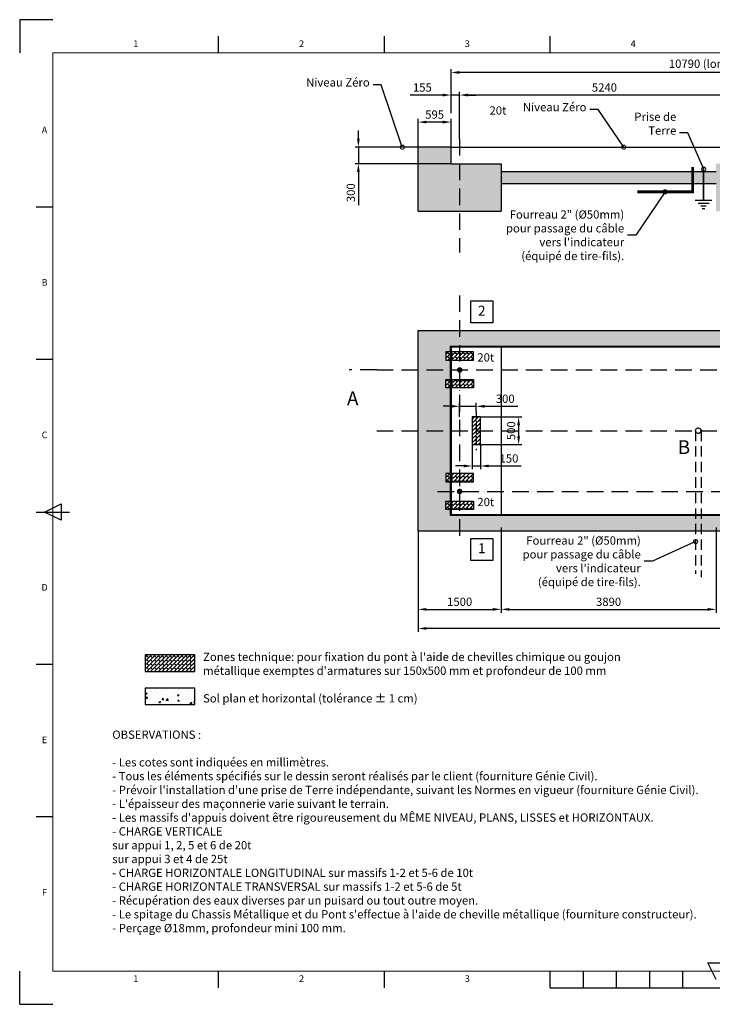
# Model space of a CAD drawing. Extents: x 0 to 25200, y 0 to 17820.
# Drawn here: x 0 to 12532, y 0 to 17820 of the extents above; entities that cross this region are included whole.
import ezdxf
from ezdxf.enums import TextEntityAlignment as Align

# ---------------------------------------------------------------- set-up
doc = ezdxf.new("R2010")
doc.units = 0
doc.header["$LTSCALE"] = 25
doc.header["$MEASUREMENT"] = 0
doc.header["$PDMODE"] = 35
for name, pattern in [('ACAD_ISO10W100', [18, 12, -3, 0, -3]), ('CONTINU', [0]), ('HIDDEN', [0.375, 0.25, -0.125])]:
    doc.linetypes.add(name, pattern=pattern)
doc.layers.get('0').update_dxf_attribs({"linetype": 'CONTINUOUS'})
doc.layers.get('Defpoints').update_dxf_attribs({"linetype": 'CONTINUOUS'})
for name, color, linetype in [('Atributs', 7, 'CONTINUOUS'), ('Axes', 3, 'ACAD_ISO10W100'), ('Béton', 7, 'CONTINUOUS'), ('Béton Technique', 6, 'CONTINUOUS'), ('CADRE200', 8, 'CONTINUOUS'), ('CART1', 7, 'CONTINU'), ('CART3', 7, 'CONTINUOUS'), ('Cotation', 1, 'CONTINUOUS'), ('Hach Béton', 7, 'CONTINUOUS'), ('Terre', 3, 'CONTINUOUS'), ('Texte', 7, 'CONTINUOUS'), ('Tube', 5, 'HIDDEN')]:
    doc.layers.add(name, color=color, linetype=linetype)
doc.styles.add('arial', font='ARIAL.TTF')
doc.styles.add('ISO8', font='iso8')
doc.styles.add('LEGENDAS', font='ARIAL.TTF')
doc.styles.add('NORMAL', font='ISOCP.shx')
doc.styles.get("Standard").update_dxf_attribs({"font": 'ARIAL.TTF'})
doc.dimstyles.get("Standard").update_dxf_attribs({"dimscale": 60, "dimtxt": 2.5, "dimasz": 2.5, "dimexe": 1, "dimexo": 0, "dimgap": 1, "dimtad": 1, "dimzin": 9, "dimtxsty": 'Standard', "dimcen": 0.09, "dimadec": 4, "dimazin": 2, "dimtfac": 1, "dimtmove": 0, "dimatfit": 3, "dimfxl": 1, "dimtolj": 1, "dimtzin": 0, "dimarcsym": 0})
doc.dimstyles.new('STANDARD$7', dxfattribs={"dimscale": 60, "dimtxt": 2.5, "dimasz": 2.5, "dimexe": 1, "dimexo": 0, "dimgap": 1, "dimtad": 1, "dimzin": 9, "dimtxsty": 'Standard', "dimcen": 0.09, "dimadec": 4, "dimazin": 2, "dimtfac": 1, "dimtmove": 0, "dimatfit": 3, "dimldrblk": 'DOTSMALL', "dimfxl": 1, "dimtolj": 1, "dimtzin": 0, "dimarcsym": 0})
pattern_1 = [(45, (-2620, 20), (-35.35534, 35.35534), []), (135, (-2620, 20), (-70.7107, -70.7107), [50, -50]), (135, (-2584.64, 55.36), (-70.7107, -70.7107), [-50, 50])]
pattern_2 = [(45, (-2620, -20), (-35.35534, 35.35534), []), (135, (-2620, -20), (-70.7107, -70.7107), [50, -50]), (135, (-2584.64, 15.36), (-70.7107, -70.7107), [-50, 50])]

# ---------------------------------------------------------------- blocks, each defined once
blk = doc.blocks.new('*D0')
at = {"layer": 'Cotation', "color": 0, "lineweight": -2}
for p, q in [((7210, 8566), (7210, 6742)), ((19190, 8631), (19190, 6742)), ((19040, 6802), (7360, 6802))]:
    blk.add_line(p, q, dxfattribs=at)
at = {"layer": 'Cotation', "color": 0}
for points in [[(7360, 6827), (7360, 6777), (7210, 6802)], [(19040, 6827), (19040, 6777), (19190, 6802)]]:
    blk.add_solid(points, dxfattribs=at)
at = {"layer": 'Defpoints', "color": 0}
for p in [(7210, 8566), (19190, 8631), (7210, 6802)]:
    blk.add_point(p, dxfattribs=at)
at = {"layer": 'Cotation', "color": 0, "insert": (13200, 6939), "char_height": 150, "attachment_point": 5}
blk.add_mtext('\\A1;11980', dxfattribs=at)
blk = doc.blocks.new('*D4')
at = {"layer": 'Cotation', "color": 0, "lineweight": -2}
for p, q in [((7210, 8566), (7210, 7088)), ((8710, 8631), (8710, 7088)), ((7360, 7148), (8560, 7148))]:
    blk.add_line(p, q, dxfattribs=at)
at = {"layer": 'Cotation', "color": 0}
for points in [[(7360, 7173), (7360, 7123), (7210, 7148)], [(8560, 7173), (8560, 7123), (8710, 7148)]]:
    blk.add_solid(points, dxfattribs=at)
at = {"layer": 'Defpoints', "color": 0}
for p in [(7210, 8566), (8710, 8631), (8710, 7148)]:
    blk.add_point(p, dxfattribs=at)
at = {"layer": 'Cotation', "color": 0, "insert": (7960, 7285), "char_height": 150, "attachment_point": 5}
blk.add_mtext('\\A1;1500', dxfattribs=at)
blk = doc.blocks.new('*D5')
at = {"layer": 'Cotation', "color": 0, "lineweight": -2}
for p, q in [((8710, 8631), (8710, 7088)), ((12600, 8631), (12600, 7088)), ((8860, 7148), (12450, 7148))]:
    blk.add_line(p, q, dxfattribs=at)
at = {"layer": 'Cotation', "color": 0}
for points in [[(8860, 7173), (8860, 7123), (8710, 7148)], [(12450, 7173), (12450, 7123), (12600, 7148)]]:
    blk.add_solid(points, dxfattribs=at)
at = {"layer": 'Defpoints', "color": 0}
for p in [(8710, 8631), (12600, 8631), (12600, 7148)]:
    blk.add_point(p, dxfattribs=at)
at = {"layer": 'Cotation', "color": 0, "insert": (10655, 7285), "char_height": 150, "attachment_point": 5}
blk.add_mtext('\\A1;3890', dxfattribs=at)
blk = doc.blocks.new('*D9')
at = {"layer": 'Cotation', "color": 0, "lineweight": -2}
for p, q in [((7805, 16131), (7805, 16925)), ((18445, 16865), (7955, 16865)), ((18595, 15514), (18595, 16925))]:
    blk.add_line(p, q, dxfattribs=at)
at = {"layer": 'Cotation', "color": 0}
for points in [[(7955, 16890), (7955, 16840), (7805, 16865)], [(18445, 16890), (18445, 16840), (18595, 16865)]]:
    blk.add_solid(points, dxfattribs=at)
at = {"layer": 'Defpoints', "color": 0}
for p in [(7805, 16865), (7805, 16131), (18595, 15514)]:
    blk.add_point(p, dxfattribs=at)
at = {"layer": 'Cotation', "color": 0, "insert": (13200, 17023), "char_height": 150, "attachment_point": 5}
blk.add_mtext('\\A1;10790 (longueur total du pont)', dxfattribs=at)
blk = doc.blocks.new('*D11')
at = {"layer": 'Cotation', "color": 0, "lineweight": -2}
for p, q in [((7960, 15664), (7960, 16516)), ((13050, 16456), (8110, 16456)), ((13200, 15664), (13200, 16516))]:
    blk.add_line(p, q, dxfattribs=at)
at = {"layer": 'Cotation', "color": 0}
for points in [[(8110, 16481), (8110, 16431), (7960, 16456)], [(13050, 16481), (13050, 16431), (13200, 16456)]]:
    blk.add_solid(points, dxfattribs=at)
at = {"layer": 'Defpoints', "color": 0}
for p in [(7960, 16456), (7960, 15664), (13200, 15664)]:
    blk.add_point(p, dxfattribs=at)
at = {"layer": 'Cotation', "color": 0, "insert": (10580, 16593), "char_height": 150, "attachment_point": 5}
blk.add_mtext('\\A1;5240', dxfattribs=at)
blk = doc.blocks.new('_DotSmall')
at = {"layer": 'Cotation', "color": 0, "const_width": 0.5}
blk.add_lwpolyline([(-0.0625, 0, 1), (0.0625, 0, 1)], format="xyb", close=True, dxfattribs=at)
blk = doc.blocks.new('*D18')
at = {"layer": 'Cotation', "color": 0, "lineweight": -2}
for p, q in [((7960, 10631), (7960, 10883)), ((8260, 10731), (8260, 10883)), ((7810, 10823), (7660, 10823)), ((7960, 10823), (8260, 10823)), ((8410, 10823), (9011, 10823))]:
    blk.add_line(p, q, dxfattribs=at)
at = {"layer": 'Cotation', "color": 0}
for points in [[(7810, 10848), (7810, 10798), (7960, 10823)], [(8410, 10848), (8410, 10798), (8260, 10823)]]:
    blk.add_solid(points, dxfattribs=at)
at = {"layer": 'Defpoints', "color": 0}
for p in [(8260, 10823), (8260, 10731), (7960, 10631)]:
    blk.add_point(p, dxfattribs=at)
at = {"layer": 'Cotation', "color": 0, "insert": (8785, 10960), "char_height": 150, "attachment_point": 5}
blk.add_mtext('\\A1;300', dxfattribs=at)
blk = doc.blocks.new('*D19')
at = {"layer": 'Cotation', "color": 0, "lineweight": -2}
for p, q in [((8335, 10631), (9087, 10631)), ((9027, 10481), (9027, 10281)), ((8335, 10131), (9087, 10131))]:
    blk.add_line(p, q, dxfattribs=at)
at = {"layer": 'Cotation', "color": 0}
for points in [[(9002, 10481), (9052, 10481), (9027, 10631)], [(9002, 10281), (9052, 10281), (9027, 10131)]]:
    blk.add_solid(points, dxfattribs=at)
at = {"layer": 'Defpoints', "color": 0}
for p in [(8335, 10631), (8335, 10131), (9027, 10131)]:
    blk.add_point(p, dxfattribs=at)
at = {"layer": 'Cotation', "color": 0, "insert": (8891, 10381), "char_height": 150, "attachment_point": 5, "rotation": 90}
blk.add_mtext('\\A1;500', dxfattribs=at)
blk = doc.blocks.new('*D20')
at = {"layer": 'Cotation', "color": 0, "lineweight": -2}
for p, q in [((8185, 10131), (8185, 9683)), ((8335, 10131), (8335, 9683)), ((8035, 9743), (7885, 9743)), ((8185, 9743), (8335, 9743)), ((8485, 9743), (9072, 9743))]:
    blk.add_line(p, q, dxfattribs=at)
at = {"layer": 'Cotation', "color": 0}
for points in [[(8035, 9768), (8035, 9718), (8185, 9743)], [(8485, 9768), (8485, 9718), (8335, 9743)]]:
    blk.add_solid(points, dxfattribs=at)
at = {"layer": 'Defpoints', "color": 0}
for p in [(8185, 10131), (8335, 10131), (8335, 9743)]:
    blk.add_point(p, dxfattribs=at)
at = {"layer": 'Cotation', "color": 0, "insert": (8853, 9879), "char_height": 150, "attachment_point": 5}
blk.add_mtext('\\A1;150', dxfattribs=at)
blk = doc.blocks.new('*D25')
at = {"layer": 'Cotation', "color": 0, "lineweight": -2}
for p, q in [((7655, 16456), (7067, 16456)), ((7805, 16131), (7805, 16516)), ((7960, 16456), (7805, 16456)), ((7960, 15664), (7960, 16516)), ((8110, 16456), (8260, 16456))]:
    blk.add_line(p, q, dxfattribs=at)
at = {"layer": 'Cotation', "color": 0}
for points in [[(7655, 16481), (7655, 16431), (7805, 16456)], [(8110, 16481), (8110, 16431), (7960, 16456)]]:
    blk.add_solid(points, dxfattribs=at)
at = {"layer": 'Defpoints', "color": 0}
for p in [(7805, 16456), (7805, 16131), (7960, 15664)]:
    blk.add_point(p, dxfattribs=at)
at = {"layer": 'Cotation', "color": 0, "insert": (7286, 16593), "char_height": 150, "attachment_point": 5}
blk.add_mtext('\\A1;155', dxfattribs=at)
blk = doc.blocks.new('*D28')
at = {"layer": 'Cotation', "color": 0, "lineweight": -2}
for p, q in [((7210, 15514), (7210, 16027)), ((7655, 15967), (7360, 15967)), ((7805, 15514), (7805, 16027))]:
    blk.add_line(p, q, dxfattribs=at)
at = {"layer": 'Cotation', "color": 0}
for points in [[(7360, 15992), (7360, 15942), (7210, 15967)], [(7655, 15992), (7655, 15942), (7805, 15967)]]:
    blk.add_solid(points, dxfattribs=at)
at = {"layer": 'Defpoints', "color": 0}
for p in [(7210, 15967), (7210, 15514), (7805, 15514)]:
    blk.add_point(p, dxfattribs=at)
at = {"layer": 'Cotation', "color": 0, "insert": (7508, 16103), "char_height": 150, "attachment_point": 5}
blk.add_mtext('\\A1;595', dxfattribs=at)
blk = doc.blocks.new('AàZ PESAGEisoA3')
at = {"layer": 'CADRE200'}
for p, q in [((10, 297), (0, 297)), ((0, 297), (0, 287)), ((0, 0), (0, 10)), ((0, 0), (10, 0))]:
    blk.add_line(p, q, dxfattribs=at)
at = {"layer": 'CART1', "const_width": 0.25}
blk.add_lwpolyline([(410, 287), (10, 287), (10, 10), (410, 10)], close=True, dxfattribs=at)
at = {"layer": 'CART3'}
for p, q in [((60, 287), (60, 292)), ((110, 287), (110, 292)), ((160, 287), (160, 292)), ((10, 240.5), (5, 240.5)), ((10, 194.5), (5, 194.5)), ((5, 148.5), (15, 148.5)), ((7.5, 148.5), (12.5, 151)), ((12.5, 146), (7.5, 148.5)), ((12.5, 151), (12.5, 146)), ((10, 102.5), (5, 102.5)), ((10, 56.5), (5, 56.5)), ((210, 7.5), (207.5, 12.5)), ((207.5, 12.5), (212.5, 12.5)), ((60, 5), (60, 10)), ((110, 5), (110, 10)), ((160, 5), (160, 10)), ((170, 5), (170, 10)), ((180, 5), (180, 10)), ((190, 5), (190, 10)), ((200, 5), (200, 10)), ((160, 5), (260, 5))]:
    blk.add_line(p, q, dxfattribs=at)
at = {"layer": 'Atributs', "style": 'NORMAL'}
for tag, height, p in [('CHANTIER', 1.75, (293.41, 66.47)), ('N°DU/PLAN', 2, (294.47, 62.1))]:
    blk.add_attdef(tag, text='', height=height, dxfattribs=at).set_placement(p, align=Align.MIDDLE_LEFT)
for tag, height, p in [('DATE1:', 1.75, (348.07, 58.54)), ('DATEV', 1.75, (348.07, 54.94)), ('MODELE-HORS-FOSSE', 3.5, (251.14, 33.57)), ('MODELE-EN-FOSSE', 3.5, (251.14, 33.57)), ('DETAIL-INSTALLATION-HORS-SOL', 3.5, (328.57, 33.57)), ('DETAIL-INSTALLATION-EN-FOSSE', 3.5, (328.57, 33.57)), ('ECHEL', 2, (339.56, 20.36)), ('FORMAT', 2, (339.7, 14.24))]:
    blk.add_attdef(tag, text='', height=height, dxfattribs=at).set_placement(p, align=Align.MIDDLE_CENTER)
at = {"layer": 'CART3', "style": 'ISO8'}
for s, p in [('1', (35, 289.5)), ('2', (85, 289.5)), ('3', (135, 289.5)), ('4', (185, 289.5)), ('A', (7.5, 263.5)), ('B', (7.5, 217.5)), ('C', (7.5, 171.5)), ('D', (7.5, 125.5)), ('E', (7.5, 79.5)), ('F', (7.5, 33.5)), ('1', (35, 7.5)), ('2', (85, 7.5)), ('3', (135, 7.5))]:
    blk.add_text(s, height=2, dxfattribs=at).set_placement(p, align=Align.MIDDLE)
blk = doc.blocks.new('*D30')
at = {"layer": 'Cotation', "color": 0, "lineweight": -2}
for p, q in [((6128, 15664), (6128, 15814)), ((7210, 15514), (6068, 15514)), ((6128, 15514), (6128, 15214)), ((7805, 15214), (6068, 15214)), ((6128, 15064), (6128, 14463))]:
    blk.add_line(p, q, dxfattribs=at)
at = {"layer": 'Cotation', "color": 0}
for points in [[(6103, 15664), (6153, 15664), (6128, 15514)], [(6103, 15064), (6153, 15064), (6128, 15214)]]:
    blk.add_solid(points, dxfattribs=at)
at = {"layer": 'Defpoints', "color": 0}
for p in [(7210, 15514), (6128, 15214), (7805, 15214)]:
    blk.add_point(p, dxfattribs=at)
at = {"layer": 'Cotation', "color": 0, "insert": (5991, 14689), "char_height": 150, "attachment_point": 5, "rotation": 90}
blk.add_mtext('\\A1;300', dxfattribs=at)

msp = doc.modelspace()

# ---------------------------------------------------------------- hatches: boundary and pattern name
h = msp.add_hatch()
h.set_pattern_fill('AR-CONC', color=256, scale=25, style=0)
h.set_pattern_definition([(50, (0, 0), (179.31505, -15.688), [18.75, -206.25]), (355, (0, 0), (-34.6878, 188.048), [15, -165]), (100.4514, (14.94, -1.3), (144.6273, 172.3599), [15.935, -175.2855]), (46.1842, (0, 50), (266.8103, -41.3798), [28.125, -309.375]), (96.6356, (22.23, 46.55), (233.6657, 243.5295), [23.9026, -262.9282]), (351.1842, (0, 50), (233.6655, 243.5297), [22.5, -247.5]), (21, (25, 37.5), (149.2268, -100.6547), [18.75, -206.25]), (326, (25, 37.5), (60.8288, 181.2875), [15, -165]), (71.4514, (37.44, 29.11), (210.0557, 80.6326), [15.935, -175.2855]), (37.5, (0, 0), (3.03996, 83.22346), [0, -163, 0, -167.5, 0, -165.625]), (7.5, (0, 0), (65.7674, 98.60293), [0, -95.5, 0, -159.25, 0, -63.125]), (327.5, (-55.75, 0), (133.4556, -5.63872), [0, -62.5, 0, -195, 0, -258.75]), (317.5, (-80.75, 0), (145.79654, 25.02625), [0, -81.25, 0, -129.5, 0, -183.75])])
h.paths.add_polyline_path([(7805, 15499.125), (7790, 15514.125), (7210, 15514.125), (7210, 15204.125), (7210, 14354.125), (7960, 14354.125), (7960, 15214.125), (7805, 15214.125)])
h.paths.add_polyline_path([(8710, 15214.125), (7960, 15214.125), (7960, 14354.125), (8710, 14354.125)])
h.paths.add_polyline_path([(12177.225, 15064.125), (8710, 15064.125), (8710, 14854.202), (12177.225, 14854.202)])
h.paths.add_polyline_path([(12373.26, 15064.125), (12177.225, 15064.125), (12177.225, 14854.202), (12373.26, 14854.202)])
h.paths.add_polyline_path([(12600, 15064.125), (12373.26, 15064.125), (12373.26, 14854.202), (12600, 14854.202)])
h.paths.add_polyline_path([(13200, 15214.125), (12600, 15214.125), (12600, 14354.125), (13200, 14354.125)])
h.paths.add_polyline_path([(13800, 15214.125), (13200, 15214.125), (13200, 14354.125), (13800, 14354.125)])
h.paths.add_polyline_path([(17690, 15064.125), (13800, 15064.125), (13800, 14854.202), (17690, 14854.202)])
h.paths.add_polyline_path([(18440, 15214.125), (17690, 15214.125), (17690, 14354.125), (18440, 14354.125)])
h.paths.add_polyline_path([(19190, 15204.125), (19190, 15514.125), (18610, 15514.125), (18595, 15499.125), (18595, 15214.125), (18440, 15214.125), (18440, 14354.125), (19190, 14354.125)])
h = msp.add_hatch()
h.set_pattern_fill('DOTS', color=256, scale=1000, angle=45, style=0)
h.paths.add_polyline_path([(7710, 11806.257), (7790, 11806.257), (7790, 11911.257), (7960, 11911.257), (7960, 12196.257), (7210, 12196.257), (7210, 11481.257), (7790, 11481.257), (7790, 11656.257), (7710, 11656.257)])
h.paths.add_polyline_path([(7790, 11156.257), (7710, 11156.257), (7710, 11306.257), (7790, 11306.257), (7790, 11481.257), (7210, 11481.257), (7210, 10381.257), (7790, 10381.257)])
h.paths.add_polyline_path([(7790, 10381.257), (7210, 10381.257), (7210, 8566.257), (7960, 8566.257), (7960, 8851.257), (7790, 8851.257), (7790, 8956.257), (7710, 8956.257), (7710, 9106.257), (7790, 9106.257), (7790, 9456.257), (7710, 9456.257), (7710, 9606.257), (7790, 9606.257)])
h.paths.add_polyline_path([(12230, 8851.257), (7960, 8851.257), (7960, 8566.257), (12230, 8566.257)])
h.paths.add_polyline_path([(12330, 8851.257), (12230, 8851.257), (12230, 8566.257), (12330, 8566.257)])
h.paths.add_polyline_path([(13200, 8851.257), (12330, 8851.257), (12330, 8566.257), (13200, 8566.257)])
h.paths.add_polyline_path([(18440, 8851.257), (13200, 8851.257), (13200, 8566.257), (18440, 8566.257)])
h.paths.add_polyline_path([(19190, 10381.257), (18610, 10381.257), (18610, 9606.257), (18690, 9606.257), (18690, 9456.257), (18610, 9456.257), (18610, 9106.257), (18690, 9106.257), (18690, 8956.257), (18610, 8956.257), (18610, 8851.257), (18440, 8851.257), (18440, 8566.257), (19190, 8566.257)])
h.paths.add_polyline_path([(19190, 11481.257), (18610, 11481.257), (18610, 11306.257), (18690, 11306.257), (18690, 11156.257), (18610, 11156.257), (18610, 10381.257), (19190, 10381.257)])
h.paths.add_polyline_path([(19190, 12196.257), (18440, 12196.257), (18440, 11911.257), (18610, 11911.257), (18610, 11806.257), (18690, 11806.257), (18690, 11656.257), (18610, 11656.257), (18610, 11481.257), (19190, 11481.257)])
h.paths.add_polyline_path([(18440, 12196.257), (13200, 12196.257), (13200, 11911.257), (18440, 11911.257)])
h.paths.add_polyline_path([(13200, 12196.257), (7960, 12196.257), (7960, 11911.257), (13200, 11911.257)])
h.paths.add_polyline_path([(18733.346, 9185.613), (19091.975, 9185.613), (19091.975, 8957.441), (18733.346, 8957.441)], flags=24)
h.paths.add_polyline_path([(18733.346, 11802.873), (19091.975, 11802.873), (19091.975, 11574.702), (18733.346, 11574.702)], flags=24)
h.paths.add_polyline_path([(12524.254, 12128.757), (12524.254, 12520.538), (12752.426, 12520.538), (12752.426, 12128.757)], flags=9)
at = {"layer": 'Béton Technique'}
h = msp.add_hatch(dxfattribs=at)
h.set_pattern_fill('BRICK', color=256, scale=200, angle=45, style=0)
h.set_pattern_definition(pattern_1)
h.paths.add_polyline_path([(8210, 11656.257), (8210, 11806.257), (7710, 11806.257), (7710, 11656.257)])
h = msp.add_hatch(dxfattribs=at)
h.set_pattern_fill('BRICK', color=256, scale=200, angle=45, style=0)
h.set_pattern_definition(pattern_1)
h.paths.add_polyline_path([(8210, 11306.257), (8210, 11156.257), (7710, 11156.257), (7710, 11306.257)])
h = msp.add_hatch(dxfattribs=at)
h.set_pattern_fill('BRICK', color=256, scale=200, angle=45, style=0)
h.set_pattern_definition([(45, (2620, 0), (-35.35534, 35.35534), []), (135, (2620, 0), (-70.7107, -70.7107), [50, -50]), (135, (2655.36, 35.36), (-70.7107, -70.7107), [-50, 50])])
h.paths.add_polyline_path([(8335, 10631.257), (8185, 10631.257), (8185, 10131.257), (8335, 10131.257)])
h = msp.add_hatch(dxfattribs=at)
h.set_pattern_fill('BRICK', color=256, scale=200, angle=45, style=0)
h.set_pattern_definition(pattern_2)
h.paths.add_polyline_path([(8210, 9456.257), (8210, 9606.257), (7710, 9606.257), (7710, 9456.257)])
h = msp.add_hatch(dxfattribs=at)
h.set_pattern_fill('BRICK', color=256, scale=200, angle=45, style=0)
h.set_pattern_definition(pattern_2)
h.paths.add_polyline_path([(8210, 9106.257), (8210, 8956.257), (7710, 8956.257), (7710, 9106.257)])
h = msp.add_hatch(dxfattribs=at)
h.set_pattern_fill('BRICK', color=256, scale=200, angle=45, style=0)
h.set_pattern_definition([(45, (0, 827.003), (-35.35534, 35.35534), []), (135, (0, 827), (-70.7107, -70.7107), [50, -50]), (135, (35.36, 862.36), (-70.7107, -70.7107), [-50, 50])])
h.paths.add_polyline_path([(3170.579, 6023.625), (3170.579, 6323.625), (2270.579, 6323.625), (2270.579, 6023.625)])
at = {"layer": 'Hach Béton'}
h = msp.add_hatch(dxfattribs=at)
h.set_pattern_fill('AR-CONC', color=256, scale=40, style=0)
h.set_pattern_definition([(50, (-8133.57, 827), (286.904, -25.101), [30, -330]), (355, (-8133.57, 827), (-55.5005, 300.877), [24, -264]), (100.4514, (-8109.66, 824.9), (231.404, 275.776), [25.496, -280.457]), (46.1842, (-8133.57, 907), (426.896, -66.208), [45, -495]), (96.6356, (-8098, 901.5), (373.865, 389.647), [38.244, -420.685]), (351.184, (-8133.57, 907), (373.865, 389.647), [36, -396]), (21, (-8093.57, 887), (238.763, -161.0476), [30, -330]), (326, (-8093.57, 887), (97.326, 290.06), [24, -264]), (71.4514, (-8073.67, 873.58), (336.089, 129.012), [25.496, -280.457]), (37.5, (-8133.57, 827), (4.8639, 133.1575), [0, -260.8, 0, -268, 0, -265]), (7.5, (-8133.57, 827), (105.2278, 157.7647), [0, -152.8, 0, -254.8, 0, -101]), (327.5, (-8222.77, 827), (213.529, -9.02195), [0, -100, 0, -312, 0, -414]), (317.5, (-8262.77, 827), (233.2745, 40.042), [0, -130, 0, -207.2, 0, -294])])
h.paths.add_polyline_path([(3170.579, 5423.625), (3170.579, 5723.625), (2270.579, 5723.625), (2270.579, 5423.625)])

# ---------------------------------------------------------------- linework, layer by layer
for p, q in [((7805, 15499.125), (7790, 15514.125)), ((7805, 15214.125), (8710, 15214.125)), ((12600, 15064.125), (8710, 15064.125)), ((7790, 11911.257), (7805, 11896.257)), ((7790, 8851.257), (7805, 8866.257))]:
    msp.add_line(p, q)
msp.add_lwpolyline([(8360, 16233.933, 0, 0, 0), (8360, 15933.933, 187.5, 0, 0), (8360, 15708.933, 0, 0, 0)], format="xyseb")
at = {"layer": 'Axes'}
for p, q in [((7960, 15664.125), (7960, 13604.125)), ((7960, 12831.257), (7960, 8431.257)), ((6460, 11481.257), (5960, 11481.257)), ((6460, 11481.257), (20190, 11481.257)), ((6460, 10381.257), (20190, 10381.257)), ((7560, 9281.257), (18840, 9281.257))]:
    msp.add_line(p, q, dxfattribs=at)
at = {"layer": 'Axes', "ltscale": 0.5}
msp.add_line((8260, 10731.257), (8260, 10031.257), dxfattribs=at)
at = {"layer": 'Béton'}
for p, q in [((7790, 15514.125), (7210, 15514.125)), ((7210, 15204.125), (7210, 15514.125)), ((7805, 15214.125), (7805, 15499.125)), ((8710, 15213.826), (8710, 14354.125)), ((8710, 14854.202), (12600, 14854.202)), ((7210, 14354.125), (8710, 14354.125)), ((7210, 12196.257), (19190, 12196.257)), ((7210, 8566.257), (7210, 12196.257)), ((7790, 11911.257), (18610, 11911.257)), ((7790, 11911.257), (7790, 8851.257)), ((7805, 11896.257), (18595, 11896.257)), ((7805, 11896.257), (7805, 8866.257)), ((8710, 11896.257), (8710, 8866.257)), ((7790, 8851.257), (18610, 8851.257)), ((7805, 8866.257), (18595, 8866.257)), ((7210, 8566.257), (19190, 8566.257))]:
    msp.add_line(p, q, dxfattribs=at)
msp.add_lwpolyline([(7210, 14354.125), (7210, 15204.125)], dxfattribs=at)
msp.add_lwpolyline([(3170.579, 5423.625), (3170.579, 5723.625), (2270.579, 5723.625), (2270.579, 5423.625)], close=True, dxfattribs=at)
at = {"layer": 'Béton Technique'}
for points in [[(8210, 11656.257), (8210, 11806.257), (7710, 11806.257), (7710, 11656.257)], [(8210, 11306.257), (8210, 11156.257), (7710, 11156.257), (7710, 11306.257)], [(8335, 10631.257), (8185, 10631.257), (8185, 10131.257), (8335, 10131.257)], [(8210, 9456.257), (8210, 9606.257), (7710, 9606.257), (7710, 9456.257)], [(8210, 9106.257), (8210, 8956.257), (7710, 8956.257), (7710, 9106.257)], [(3170.579, 6023.625), (3170.579, 6323.625), (2270.579, 6323.625), (2270.579, 6023.625)]]:
    msp.add_lwpolyline(points, close=True, dxfattribs=at)
at = {"layer": 'Cotation'}
msp.add_line((7805, 15514.125), (14537.445, 15514.125), dxfattribs=at)
for points in [[(8160, 12731.257), (8560, 12731.257), (8560, 12331.257), (8160, 12331.257)], [(8160, 8431.257), (8560, 8431.257), (8560, 8031.257), (8160, 8031.257)]]:
    msp.add_lwpolyline(points, close=True, dxfattribs=at)
at = {"layer": 'Cotation', "const_width": 50}
for points in [[(7935, 11481.257, 1), (7985, 11481.257, 1)], [(7935, 9281.257, 1), (7985, 9281.257, 1)]]:
    msp.add_lwpolyline(points, format="xyb", close=True, dxfattribs=at)
at = {"layer": 'Terre'}
for p, q in [((12223.26, 14552.122), (12523.26, 14552.122)), ((12273.26, 14502.122), (12473.26, 14502.122)), ((12323.26, 14452.122), (12423.26, 14452.122)), ((12348.26, 14402.122), (12398.26, 14402.122))]:
    msp.add_line(p, q, dxfattribs=at)
at = {"layer": 'Terre', "ltscale": 0.025, "const_width": 30}
msp.add_lwpolyline([(12373.26, 14552.122), (12373.26, 15164.481)], dxfattribs=at)
at = {"layer": 'Texte'}
msp.add_lwpolyline([(6210, 10781.257, 0, 0, 0), (6210, 11181.257, 250, 0, 0), (6210, 11481.257, 0, 0, 0)], format="xyseb", dxfattribs=at)
at = {"layer": 'Tube', "ltscale": 30}
for p, q in [((12230, 10381.257), (12230, 7788.549)), ((12330, 10381.257), (12330, 7732.834))]:
    msp.add_line(p, q, dxfattribs=at)
at = {"layer": 'Tube', "ltscale": 30, "const_width": 50}
msp.add_lwpolyline([(12177.225, 15154.202), (12177.225, 14704.202), (11177.225, 14704.202)], dxfattribs=at)
at = {"layer": 'Tube', "ltscale": 2}
msp.add_circle((12280, 10381.257), 50, dxfattribs=at)

# ---------------------------------------------------------------- block references
at = {"xscale": 60, "yscale": 60, "zscale": 60}
msp.add_blockref('AàZ PESAGEisoA3', (0, 0), dxfattribs=at)

# ---------------------------------------------------------------- texts
at = {"insert": (8653.372, 16157.403), "char_height": 150, "attachment_point": 5, "style": 'LEGENDAS'}
msp.add_mtext('20t', dxfattribs=at)
at = {"layer": 'Cotation', "char_height": 150}
for s, insert, attachment_point in [('Niveau Zéro', (6332.549, 16563.284), 9), ('Niveau Zéro', (10254.394, 16115.76), 9), ('Prise de\\PTerre', (11880.917, 15691.671), 9), ('{\\C1;Fourreau 2" (%%C50mm)\\Ppour passage du câble\\Pvers l\'indicateur\\P(équipé de tire-fils).}', (10937.353, 13919.534), 6), ('{\\C1;Fourreau 2" (%%C50mm)\\Ppour passage du câble\\Pvers l\'indicateur\\P(équipé de tire-fils).}', (11237.333, 8018.588), 6)]:
    msp.add_mtext(s, dxfattribs=dict(at, insert=insert, attachment_point=attachment_point))
at = {"layer": 'Cotation', "attachment_point": 5, "style": 'LEGENDAS'}
for s, insert, char_height in [('2', (8360, 12531.257), 180), ('20t', (8432.661, 11688.788), 150), ('20t', (8432.661, 9071.527), 150), ('1', (8360, 8231.257), 180)]:
    msp.add_mtext(s, dxfattribs=dict(at, insert=insert, char_height=char_height))
at = {"layer": 'Texte', "char_height": 250, "attachment_point": 5, "style": 'LEGENDAS'}
for s, insert in [('A', (6025.805, 10934.373)), ('B', (12019.047, 10052.154))]:
    msp.add_mtext(s, dxfattribs=dict(at, insert=insert))
at = {"layer": 'Texte', "char_height": 150, "attachment_point": 1, "style": 'arial'}
for s, insert, width in [("Zones technique: pour fixation du pont à l'aide de chevilles chimique ou goujon métallique exemptes d'armatures sur 150x500 mm et profondeur de 100 mm", (3318.072, 6362.595), 8000), ('Sol plan et horizontal (tolérance ± 1 cm)', (3318.072, 5612.595), 8000), ("OBSERVATIONS :\\P\\P   - Les cotes sont indiquées en millimètres.\\P   - Tous les éléments spécifiés sur le dessin seront réalisés par le client (fourniture Génie Civil).\\P   - Prévoir l'installation d'une prise de Terre indépendante, suivant les Normes en vigueur (fourniture Génie Civil). \\P   - L'épaisseur des maçonnerie varie suivant le terrain.\\P   - Les massifs d'appuis doivent être rigoureusement du MÊME NIVEAU, PLANS, LISSES et HORIZONTAUX.\\P   - CHARGE VERTICALE\\P                      sur appui 1, 2, 5 et 6 de 20t\\P                      sur appui 3 et 4 de 25t\\P   - CHARGE HORIZONTALE LONGITUDINAL sur massifs 1-2 et 5-6 de 10t\\P   - CHARGE HORIZONTALE TRANSVERSAL sur massifs 1-2 et 5-6 de 5t\\P   - Récupération des eaux diverses par un puisard ou tout outre moyen.\\P   - Le spitage du Chassis Métallique et du Pont s'effectue à l'aide de cheville métallique (fourniture constructeur).\\P   - Perçage %%C18mm, profondeur mini 100 mm.", (1674.857, 4954.695), 12500)]:
    msp.add_mtext(s, dxfattribs=dict(at, insert=insert, width=width))

# ---------------------------------------------------------------- dimensions: what is measured, and where the dimension line sits
at = {"layer": 'Cotation'}
dim = msp.add_linear_dim(base=(7805, 16864.761), p1=(18595, 15514.125), p2=(7805, 16130.879), text='<> (longueur total du pont)', dimstyle='Standard', dxfattribs=at)
dim.commit()
dim.dimension.update_dxf_attribs({"geometry": '*D9', "text_midpoint": (13200, 17023.09)})
for base, p1, p2, picture, middle in [((7805, 16455.938), (7960, 15664.125), (7805, 16130.879), '*D25', (7285.791, 16592.524)), ((7960, 16455.938), (13200, 15664.125), (7960, 15664.125), '*D11', (10580, 16592.524)), ((7210, 15966.88), (7805, 15514.125), (7210, 15514.125), '*D28', (7507.5, 16103.465)), ((8260, 10823.472), (7960, 10631.257), (8260, 10731.257), '*D18', (8785.399, 10960.109)), ((8335, 9742.868), (8185, 10131.257), (8335, 10131.257), '*D20', (8853.39, 9879.454)), ((7210, 6802.471), (19190, 8631.257), (7210, 8566.257), '*D0', (13200, 6939.057)), ((8710, 7148.423), (7210, 8566.257), (8710, 8631.257), '*D4', (7960, 7285.009)), ((12600, 7148.423), (8710, 8631.257), (12600, 8631.257), '*D5', (10655, 7285.06))]:
    dim = msp.add_linear_dim(base=base, p1=p1, p2=p2, dimstyle='Standard', dxfattribs=at)
    dim.commit()
    dim.dimension.update_dxf_attribs({"geometry": picture, "text_midpoint": middle})
for base, p1, p2, picture, middle in [((6128.025, 15214.125), (7210, 15514.125), (7805, 15214.125), '*D30', (5991.388, 14688.726)), ((9027.428, 10131.257), (8335, 10631.257), (8335, 10131.257), '*D19', (8890.842, 10381.257))]:
    dim = msp.add_linear_dim(base=base, p1=p1, p2=p2, angle=90, dimstyle='Standard', dxfattribs=at)
    dim.commit()
    dim.dimension.update_dxf_attribs({"geometry": picture, "text_midpoint": middle})

# ---------------------------------------------------------------- leaders
at = {"layer": 'Cotation', "annotation_type": 0, "has_hookline": 1, "hookline_direction": 1}
for points, text_width in [([(6921.849, 15514.125), (6542.549, 16643.284), (6392.549, 16643.284)], 1117.633), ([(10928.988, 15514.125), (10464.394, 16195.76), (10314.394, 16195.76)], 1117.633), ([(12376.034, 15114.404), (12090.917, 15771.671), (11940.917, 15771.671)], 743.861), ([(11677.225, 14704.202), (11147.353, 13919.534), (10997.353, 13919.534)], 2097.851), ([(12230, 8374.948), (11447.333, 8018.588), (11297.333, 8018.588)], 2097.851)]:
    msp.add_leader(points, dimstyle='STANDARD$7', override={"dimgap": 1, "dimtad": 0}, dxfattribs=dict(at, text_width=text_width))

doc.saveas('drawing.dxf')
